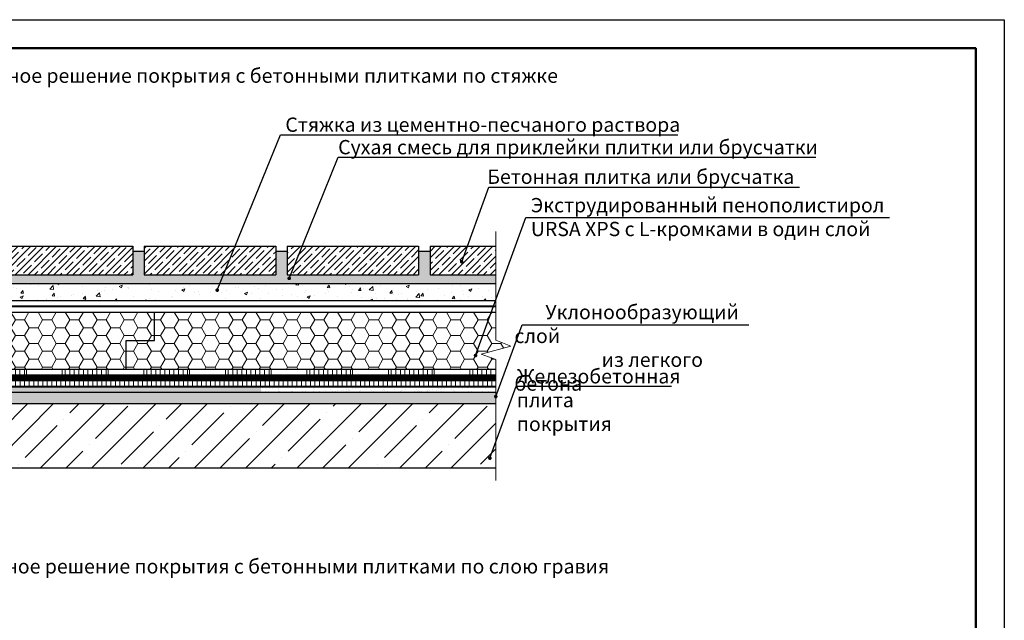
# Model space of a CAD drawing. Extents: x 370 to 11876, y -29722 to 1156.
# Drawn here: x 4197 to 4370, y -26991 to -26886 of the extents above; entities that cross this region are included whole.
import ezdxf

# ---------------------------------------------------------------- set-up
doc = ezdxf.new("R2010")
doc.units = 0
doc.linetypes.add('ACAD_ISO03W100', pattern=[30, 12, -18])
doc.layers.get('0').update_dxf_attribs({"linetype": 'CONTINUOUS'})
doc.layers.get('DEFPOINTS').update_dxf_attribs({"linetype": 'CONTINUOUS'})
for name, color, linetype, lineweight in [('Вспомогат. линии', 130, 'CONTINUOUS', 13), ('Надписи', 180, 'CONTINUOUS', 13), ('Пароизоляция', 50, 'CONTINUOUS', 40), ('рамка и основная надпись', 7, 'CONTINUOUS', 30), ('Стены', 14, 'CONTINUOUS', 30)]:
    doc.layers.add(name, color=color, linetype=linetype, lineweight=lineweight)
doc.layers.add('Штрих доски', color=7, linetype='CONTINUOUS', lineweight=9, true_color=0xffc49f)
doc.styles.get("Standard").update_dxf_attribs({"font": 'isocpeur.ttf', "height": 2.5})
doc.styles.add('Zulia', font='isocpeur.ttf')
doc.dimstyles.get("Standard").update_dxf_attribs({"dimtxt": 2.5, "dimasz": 0.18, "dimexe": 0.18, "dimexo": 0.0625, "dimgap": 0.09, "dimtad": 0, "dimtih": 1, "dimtoh": 1, "dimdec": 4, "dimzin": 0, "dimdsep": 46, "dimtxsty": 'Zulia', "dimcen": 0.09, "dimadec": 0, "dimazin": 0, "dimtfac": 1, "dimtdec": 4, "dimtofl": 0, "dimtmove": 1, "dimatfit": 3, "dimfxl": 1, "dimtolj": 1, "dimtzin": 0, "dimarcsym": 0})
pattern_1 = [(90, (3362.3674, -32475.9811), (-0.79375, 2e-16), [])]
pattern_2 = [(37.5, (1203.3387, -24286.5723), (-0.04800094, 1.4682397), [0, -1.15824, 0, -1.2954, 0, -1.23825]), (7.5, (1203.3387, -24286.5723), (1.34856985, 2.1504753), [0, -0.62484, 0, -1.04394, 0, -0.40005]), (327.5, (1202.4014, -24286.5723), (2.3729771, 0.00431155), [0, -0.381, 0, -1.3716, 0, -1.7907]), (317.5, (1202.4014, -24286.5723), (2.2906694, 0.668788), [0, -0.1905, 0, -0.89916, 0, -1.0287])]

msp = doc.modelspace()

# ---------------------------------------------------------------- hatches: boundary and pattern name
at = {"lineweight": 9, "ltscale": 0.3, "true_color": 0xe07000}
h = msp.add_hatch(dxfattribs=at)
h.set_pattern_fill('HONEY', color=32, scale=0.5, style=0)
h.set_pattern_definition([(0, (1203.3387, -24286.5723), (2.38125, 1.3748153), [1.5875, -3.175]), (120, (1203.3387, -24286.5723), (-2.38125, 1.37481533), [1.5875, -3.175]), (60, (1203.3387, -24286.5723), (5e-09, 2.74963065), [-3.175, 1.5875])])
h.paths.add_polyline_path([(4200.5654, -26937.22271), (4185.01108, -26937.22271), (4185.72047, -26947.22271), (4201.6423, -26947.22271)])
h.paths.add_polyline_path([(4185.01108, -26937.22271), (4166.28818, -26937.22271), (4166.82593, -26947.22271), (4185.72047, -26947.22271)])
h.paths.add_polyline_path([(4280.61489, -26945.51223), (4278.03479, -26944.56574), (4283.22079, -26943.17424), (4280.61489, -26942.12379), (4280.61489, -26937.22271), (4200.5654, -26937.22271), (4201.6423, -26947.22271), (4280.61489, -26947.22271)])
h.paths.add_polyline_path([(4153.03479, -26944.56574), (4155.61489, -26945.51223), (4155.61489, -26947.22271), (4166.82593, -26947.22271), (4166.28818, -26937.22271), (4155.61489, -26937.22271), (4155.61489, -26942.12379), (4158.22079, -26943.17424)])
at = {"lineweight": 9, "ltscale": 0.3, "true_color": 0x522900}
h = msp.add_hatch(dxfattribs=at)
h.set_pattern_fill('AR-SAND', color=38, scale=0.03, style=0)
h.set_pattern_definition(pattern_2)
h.paths.add_polyline_path([(4239.51954, -26950.22271), (4217.56487, -26950.22271), (4217.67883, -26951.22271), (4239.60147, -26951.22271)])
h.paths.add_polyline_path([(4217.56487, -26950.22271), (4201.74998, -26950.22271), (4201.85767, -26951.22271), (4217.67883, -26951.22271)])
h.paths.add_polyline_path([(4201.74998, -26950.22271), (4185.79141, -26950.22271), (4185.86235, -26951.22271), (4201.85767, -26951.22271)])
h.paths.add_polyline_path([(4185.79141, -26950.22271), (4166.87971, -26950.22271), (4166.93348, -26951.22271), (4185.86235, -26951.22271)])
h.paths.add_polyline_path([(4166.87971, -26950.22271), (4155.61489, -26950.22271), (4155.61489, -26951.22271), (4166.93348, -26951.22271)])
h = msp.add_hatch(dxfattribs=at)
h.set_pattern_fill('AR-SAND', color=38, scale=0.03, style=0)
h.set_pattern_definition(pattern_2)
h.paths.add_polyline_path([(4280.61489, -26950.22271), (4253.86025, -26950.22271, -0.085078884), (4253.53817, -26951.22271), (4280.61489, -26951.22271)])
h.paths.add_polyline_path([(4253.86025, -26950.22271), (4250.35262, -26950.22271), (4250.41032, -26951.22271), (4253.53817, -26951.22271, 0.085078884)])
h.paths.add_polyline_path([(4250.35262, -26950.22271), (4247.70381, -26950.22271, 0.085078884), (4248.02589, -26951.22271), (4250.41032, -26951.22271)])
h.paths.add_polyline_path([(4247.70381, -26950.22271), (4239.51954, -26950.22271), (4239.60147, -26951.22271), (4248.02589, -26951.22271, -0.085078884)])
at = {"lineweight": 9, "ltscale": 0.3}
h = msp.add_hatch(dxfattribs=at)
h.set_pattern_fill('ANSI35', color=256, style=0)
h.set_pattern_definition([(45, (1203.339, -24286.5723), (-4.490128, 4.490128), []), (45, (1207.829, -24286.5723), (-4.490128, 4.490128), [7.9375, -1.5875, 0, -1.5875])])
h.paths.add_polyline_path([(4280.61489, -26953.22271), (4255.61489, -26953.22271), (4255.61489, -26964.4886), (4280.61489, -26964.4886)])
h.paths.add_polyline_path([(4255.61489, -26953.22271), (4230.61489, -26953.22271), (4230.61489, -26964.4886), (4255.61489, -26964.4886)])
h.paths.add_polyline_path([(4230.61489, -26953.22271), (4205.61489, -26953.22271), (4205.61489, -26964.4886), (4230.61489, -26964.4886)])
h.paths.add_polyline_path([(4205.61489, -26953.22271), (4180.61489, -26953.22271), (4180.61489, -26964.4886), (4205.61489, -26964.4886)])
h.paths.add_polyline_path([(4180.61489, -26953.22271), (4155.61489, -26953.22271), (4155.61489, -26964.4886), (4180.61489, -26964.4886)])
at = {"layer": 'Штрих доски', "linetype": 'Continuous', "lineweight": 9, "ltscale": 100}
h = msp.add_hatch(dxfattribs=at)
h.set_pattern_fill('ANSI35', color=0, scale=0.25, style=0)
h.set_pattern_definition([(45, (1203.3387, -24286.5723), (-1.122532, 1.122532), []), (45, (1204.4612, -24286.5723), (-1.122532, 1.122532), [1.984375, -0.396875, 0, -0.396875])])
h.paths.add_polyline_path([(4280.61489, -26925.72271), (4269.11489, -26925.72271), (4269.11489, -26930.72271), (4280.61489, -26930.72271)])
h.paths.add_polyline_path([(4267.11489, -26925.72271), (4264.08761, -26925.72271), (4263.69756, -26930.72271), (4267.11489, -26930.72271)])
h.paths.add_polyline_path([(4264.08761, -26925.72271), (4250.62013, -26925.72271), (4249.37647, -26930.72271), (4263.69756, -26930.72271)])
h.paths.add_polyline_path([(4250.62013, -26925.72271), (4244.11489, -26925.72271), (4244.11489, -26930.72271), (4249.37647, -26930.72271)])
h.paths.add_polyline_path([(4242.11489, -26925.72271), (4232.9915, -26925.72271), (4231.6617, -26930.72271), (4242.11489, -26930.72271)])
h.paths.add_polyline_path([(4232.9915, -26925.72271), (4219.12035, -26925.72271), (4219.11489, -26925.75775), (4219.11489, -26930.72271), (4231.6617, -26930.72271)])
h.paths.add_polyline_path([(4217.11489, -26925.72271), (4194.11489, -26925.72271), (4194.11489, -26930.72271), (4217.11489, -26930.72271)])
h.paths.add_polyline_path([(4189.36446, -26925.72271), (4169.11489, -26925.72271), (4169.11489, -26930.72271), (4188.79381, -26930.72271)])
h.paths.add_polyline_path([(4192.11489, -26925.72271), (4189.36446, -26925.72271), (4188.79381, -26930.72271), (4192.11489, -26930.72271)])
h.paths.add_polyline_path([(4167.11489, -26925.72271), (4155.61489, -26925.72271), (4155.61489, -26930.72271), (4167.11489, -26930.72271)])
at = {"layer": 'Штрих доски', "linetype": 'Continuous', "lineweight": 9, "ltscale": 100, "true_color": 0x635c54}
h = msp.add_hatch(dxfattribs=at)
h.set_pattern_fill('AR-SAND', color=251, scale=0.03, style=0)
h.set_pattern_definition(pattern_2)
h.paths.add_polyline_path([(4280.61489, -26930.72271), (4269.11489, -26930.72271), (4269.11489, -26926.60909), (4267.11489, -26926.60909), (4267.11489, -26930.72271), (4263.69756, -26930.72271), (4263.58054, -26932.22271), (4280.61489, -26932.22271)])
h.paths.add_polyline_path([(4263.69756, -26930.72271), (4249.37647, -26930.72271), (4249.00337, -26932.22271), (4263.58054, -26932.22271)])
h.paths.add_polyline_path([(4249.37647, -26930.72271), (4244.11489, -26930.72271), (4244.11489, -26926.60909), (4242.11489, -26926.60909), (4242.11489, -26930.72271), (4231.6617, -26930.72271), (4231.26276, -26932.22271), (4249.00337, -26932.22271)])
h.paths.add_polyline_path([(4231.6617, -26930.72271), (4219.11489, -26930.72271), (4219.11489, -26926.60909), (4218.98205, -26926.60909), (4218.10613, -26932.22271), (4231.26276, -26932.22271)])
h.paths.add_polyline_path([(4218.98205, -26926.60909), (4217.11489, -26926.60909), (4217.11489, -26930.72271), (4194.11489, -26930.72271), (4194.11489, -26926.60909), (4192.11489, -26926.60909), (4192.11489, -26930.72271), (4169.11489, -26930.72271), (4169.11489, -26926.60909), (4167.11489, -26926.60909), (4167.11489, -26930.72271), (4155.61489, -26930.72271), (4155.61489, -26932.22271), (4218.10613, -26932.22271)])
at = {"layer": 'Штрих доски', "linetype": 'Continuous', "lineweight": 9, "ltscale": 100}
h = msp.add_hatch(dxfattribs=at)
h.set_pattern_fill('AR-CONC', color=0, scale=0.03, style=0)
h.set_pattern_definition([(50, (1203.3387, -24286.5723), (5.46554, -0.4781726), [0.5715, -6.2865]), (355, (1203.3387, -24286.5723), (-1.057303, 5.731705), [0.4572, -5.0292175]), (100.45144, (1203.794, -24286.612), (4.4082374, 5.2535326), [0.4857, -5.342707]), (46.1842, (1203.339, -24285.0483), (8.132371, -1.26127), [0.85725, -9.42975]), (96.63556, (1204.016, -24285.1534), (7.122124, 7.422784), [0.72855, -8.014068]), (351.18415, (1203.339, -24285.048), (7.122124, 7.422784), [0.685799, -7.543792]), (21, (1204.1007, -24285.4293), (4.5484317, -3.067956), [0.5715, -6.2865]), (326, (1204.1007, -24285.4293), (1.854061, 5.525639), [0.4572, -5.0292]), (71.45144, (1204.4797, -24285.685), (6.4024926, 2.457683), [0.4857, -5.342698]), (37.5, (1203.3387, -24286.5723), (0.0926581, 2.5366512), [0, -4.96824, 0, -5.1054, 0, -5.04825]), (7.5, (1203.3387, -24286.5723), (2.0045899, 3.0054172), [0, -2.91084, 0, -4.85394, 0, -1.92405]), (327.5, (1201.6394, -24286.5723), (4.0677179, -0.1718623), [0, -1.905, 0, -5.9436, 0, -7.8867]), (317.5, (1200.8774, -24286.5723), (4.4438754, 0.7627947), [0, -2.4765, 0, -3.94716, 0, -5.6007])])
h.paths.add_polyline_path([(4280.61489, -26932.22271), (4263.58054, -26932.22271), (4263.39744, -26934.5698, -0.123925257), (4264.7679, -26935.22271), (4280.61489, -26935.22271)])
h.paths.add_polyline_path([(4263.58054, -26932.22271), (4249.00337, -26932.22271), (4248.25717, -26935.22271), (4260.80361, -26935.22271, -0.226037197), (4263.39744, -26934.5698)])
h.paths.add_polyline_path([(4249.00337, -26932.22271), (4231.26276, -26932.22271), (4230.46489, -26935.22271), (4248.25717, -26935.22271)])
h.paths.add_polyline_path([(4231.26276, -26932.22271), (4155.61489, -26932.22271), (4155.61489, -26935.22271), (4230.46489, -26935.22271)])
h.paths.add_polyline_path([(4260.80361, -26935.22271), (4264.7679, -26935.22271, 0.360048017)])
h = msp.add_hatch(dxfattribs=at)
h.set_pattern_fill('ANSI31', color=0, scale=0.25, angle=45, style=0)
h.set_pattern_definition([(90, (4487.8821, -31966.1559), (-0.79375, 2e-16), [])])
h.paths.add_polyline_path([(4194.84925, -26947.22271), (4190.51843, -26947.22271), (4190.51843, -26948.22271), (4194.84925, -26948.22271)])
h.paths.add_polyline_path([(4198.51843, -26947.22271), (4194.84925, -26947.22271), (4194.84925, -26948.22271), (4198.51843, -26948.22271)])
h = msp.add_hatch(dxfattribs=at)
h.set_pattern_fill('ANSI31', color=0, scale=0.25, angle=45, style=0)
h.set_pattern_definition([(90, (4502.1447, -31966.1559), (-0.79375, 2e-16), [])])
h.paths.add_polyline_path([(4209.11184, -26947.22271), (4204.78102, -26947.22271), (4204.78102, -26948.22271), (4209.11184, -26948.22271)])
h.paths.add_polyline_path([(4212.78102, -26947.22271), (4209.11184, -26947.22271), (4209.11184, -26948.22271), (4212.78102, -26948.22271)])
h = msp.add_hatch(dxfattribs=at)
h.set_pattern_fill('ANSI31', color=0, scale=0.25, angle=45, style=0)
h.set_pattern_definition([(90, (4516.4073, -31966.1559), (-0.79375, 2e-16), [])])
h.paths.add_polyline_path([(4223.37443, -26947.22271), (4219.04361, -26947.22271), (4219.04361, -26948.22271), (4223.37443, -26948.22271)])
h.paths.add_polyline_path([(4227.04361, -26947.22271), (4223.37443, -26947.22271), (4223.37443, -26948.22271), (4227.04361, -26948.22271)])
h = msp.add_hatch(dxfattribs=at)
h.set_pattern_fill('ANSI31', color=0, scale=0.25, angle=45, style=0)
h.set_pattern_definition([(90, (4530.6699, -31966.1559), (-0.79375, 2e-16), [])])
h.paths.add_polyline_path([(4237.63702, -26947.22271), (4233.3062, -26947.22271), (4233.3062, -26948.22271), (4237.63702, -26948.22271)])
h.paths.add_polyline_path([(4241.3062, -26947.22271), (4237.63702, -26947.22271), (4237.63702, -26948.22271), (4241.3062, -26948.22271)])
h = msp.add_hatch(dxfattribs=at)
h.set_pattern_fill('ANSI31', color=0, scale=0.25, angle=45, style=0)
h.set_pattern_definition([(90, (4544.9325, -31966.1559), (-0.79375, 2e-16), [])])
h.paths.add_polyline_path([(4251.89961, -26947.22271), (4247.56879, -26947.22271), (4247.56879, -26948.22271), (4251.89961, -26948.22271)])
h.paths.add_polyline_path([(4255.56879, -26947.22271), (4251.89961, -26947.22271), (4251.89961, -26948.22271), (4255.56879, -26948.22271)])
h = msp.add_hatch(dxfattribs=at)
h.set_pattern_fill('ANSI31', color=0, scale=0.25, angle=45, style=0)
h.set_pattern_definition([(90, (4559.1951, -31966.1559), (-0.79375, 2e-16), [])])
h.paths.add_polyline_path([(4266.16219, -26947.22271), (4261.83137, -26947.22271), (4261.83137, -26948.22271), (4266.16219, -26948.22271)])
h.paths.add_polyline_path([(4269.83137, -26947.22271), (4266.16219, -26947.22271), (4266.16219, -26948.22271), (4269.83137, -26948.22271)])
h = msp.add_hatch(dxfattribs=at)
h.set_pattern_fill('ANSI31', color=0, scale=0.25, angle=45, style=0)
h.set_pattern_definition([(90, (4573.4577, -31966.1559), (-0.79375, 2e-16), [])])
h.paths.add_polyline_path([(4280.42478, -26947.22271), (4276.09396, -26947.22271), (4276.09396, -26948.22271), (4280.42478, -26948.22271)])
h = msp.add_hatch(dxfattribs=at)
h.set_pattern_fill('ANSI31', color=0, scale=0.25, angle=45, style=0)
h.set_pattern_definition(pattern_1)
h.paths.add_polyline_path([(4180.61489, -26949.22271), (4155.61489, -26949.22271), (4155.61489, -26950.22271), (4180.61489, -26950.22271)])
h.paths.add_polyline_path([(4187.37284, -26949.22271), (4180.61489, -26949.22271), (4180.61489, -26950.22271), (4187.43121, -26950.22271)])
h.paths.add_polyline_path([(4205.61489, -26949.22271), (4187.37284, -26949.22271), (4187.43121, -26950.22271), (4205.61489, -26950.22271)])
h = msp.add_hatch(dxfattribs=at)
h.set_pattern_fill('ANSI31', color=0, scale=0.25, angle=45, style=0)
h.set_pattern_definition(pattern_1)
h.paths.add_polyline_path([(4230.61489, -26949.22271), (4205.61489, -26949.22271), (4205.61489, -26950.22271), (4230.61489, -26950.22271)])
h.paths.add_polyline_path([(4237.37284, -26949.22271), (4230.61489, -26949.22271), (4230.61489, -26950.22271), (4237.43121, -26950.22271)])
h.paths.add_polyline_path([(4255.61489, -26949.22271), (4237.37284, -26949.22271), (4237.43121, -26950.22271), (4255.61489, -26950.22271)])
h = msp.add_hatch(dxfattribs=at)
h.set_pattern_fill('ANSI31', color=0, scale=0.25, angle=45, style=0)
h.set_pattern_definition(pattern_1)
h.paths.add_polyline_path([(4280.61489, -26949.22271), (4255.61489, -26949.22271), (4255.61489, -26950.22271), (4280.61489, -26950.22271)])
h = msp.add_hatch(dxfattribs=at)
h.set_pattern_fill('AR-SAND', color=0, scale=0.025, style=0)
h.set_pattern_definition([(37.5, (1203.3387, -24286.5723), (-0.04000078, 1.2235331), [0, -0.9652, 0, -1.0795, 0, -1.031875]), (7.5, (1203.3387, -24286.5723), (1.1238082, 1.79206275), [0, -0.5207, 0, -0.86995, 0, -0.333375]), (327.5, (1202.5576, -24286.5723), (1.97748093, 0.00359296), [0, -0.3175, 0, -1.143, 0, -1.49225]), (317.5, (1202.5576, -24286.5723), (1.9088911, 0.5573233), [0, -0.15875, 0, -0.7493, 0, -0.85725])])
h.paths.add_polyline_path([(4280.61489, -26951.22271), (4255.61489, -26951.22271), (4255.61489, -26953.22271), (4280.61489, -26953.22271)])
h.paths.add_polyline_path([(4255.61489, -26951.22271), (4230.61489, -26951.22271), (4230.61489, -26953.22271), (4255.61489, -26953.22271)])
h.paths.add_polyline_path([(4230.61489, -26951.22271), (4205.61489, -26951.22271), (4205.61489, -26953.22271), (4230.61489, -26953.22271)])
h.paths.add_polyline_path([(4205.61489, -26951.22271), (4180.61489, -26951.22271), (4180.61489, -26953.22271), (4205.61489, -26953.22271)])
h.paths.add_polyline_path([(4180.61489, -26951.22271), (4155.61489, -26951.22271), (4155.61489, -26953.22271), (4180.61489, -26953.22271)])

# ---------------------------------------------------------------- linework, layer by layer
at = {"color": 30, "lineweight": 30, "ltscale": 0.3, "true_color": 0xf8991e}
for points in [[(4155.61489, -26937.22271), (4280.61489, -26937.22271)], [(4215.93434, -26947.22271), (4215.93434, -26942.22271), (4220.93434, -26942.22271), (4220.93434, -26937.22271)], [(4155.61489, -26947.22271), (4280.61489, -26947.22271)]]:
    msp.add_lwpolyline(points, dxfattribs=at)
at = {"layer": 'DEFPOINTS', "ltscale": 0.1}
msp.add_lwpolyline([(4072.5843, -26886.12055), (4369.5843, -26886.12055), (4369.5843, -27096.12055), (4072.5843, -27096.12055)], close=True, dxfattribs=at)
at = {"layer": 'Вспомогат. линии', "color": 0, "linetype": 'Continuous', "lineweight": 15}
msp.add_lwpolyline([(4280.61489, -26923.12613), (4280.61489, -26942.12379), (4283.22079, -26943.17424), (4278.03479, -26944.56574), (4280.61489, -26945.51223), (4280.61489, -26966.70872)], dxfattribs=at)
at = {"layer": 'Пароизоляция', "color": 0, "linetype": 'Continuous'}
msp.add_line((4155.61489, -26950.22271), (4280.61489, -26950.22271), dxfattribs=at)
at = {"layer": 'Пароизоляция', "color": 0, "ltscale": 0.2}
msp.add_lwpolyline([(4155.61489, -26936.22271), (4280.61489, -26936.22271)], dxfattribs=at)
at = {"layer": 'рамка и основная надпись', "lineweight": 50, "ltscale": 0.1}
msp.add_lwpolyline([(4092.5843, -26891.12055), (4364.5843, -26891.12055), (4364.5843, -27091.12055), (4092.5843, -27091.12055)], close=True, dxfattribs=at)
at = {"layer": 'Стены', "color": 0, "linetype": 'Continuous'}
for p, q in [((4155.61489, -26949.22271), (4280.61489, -26949.22271)), ((4155.61489, -26951.22271), (4280.61489, -26951.22271)), ((4155.61489, -26953.22271), (4280.61489, -26953.22271))]:
    msp.add_line(p, q, dxfattribs=at)
for points in [[(4194.11489, -26925.72271), (4217.11489, -26925.72271)], [(4217.11489, -26925.72271), (4217.11489, -26930.72271)], [(4219.11489, -26925.72271), (4219.11489, -26930.72271)], [(4219.11489, -26925.72271), (4242.11489, -26925.72271)], [(4242.11489, -26925.72271), (4242.11489, -26930.72271)], [(4244.11489, -26925.72271), (4244.11489, -26930.72271)], [(4244.11489, -26925.72271), (4267.11489, -26925.72271)], [(4267.11489, -26925.72271), (4267.11489, -26930.72271)], [(4269.11489, -26925.72271), (4269.11489, -26930.72271)], [(4269.11489, -26925.72271), (4280.61489, -26925.72271)], [(4217.11489, -26926.60909), (4219.11489, -26926.60909)], [(4242.11489, -26926.60909), (4244.11489, -26926.60909)], [(4267.11489, -26926.60909), (4269.11489, -26926.60909)], [(4194.11489, -26930.72271), (4217.11489, -26930.72271)], [(4219.11489, -26930.72271), (4242.11489, -26930.72271)], [(4244.11489, -26930.72271), (4267.11489, -26930.72271)], [(4269.11489, -26930.72271), (4280.61489, -26930.72271)], [(4155.61489, -26932.22271), (4280.61489, -26932.22271)], [(4155.61489, -26935.22271), (4280.61489, -26935.22271)], [(4155.61489, -26937.22271), (4280.61489, -26937.22271)], [(4155.61489, -26947.22271), (4280.61489, -26947.22271)], [(4155.61489, -26948.22271), (4280.61489, -26948.22271)], [(4155.61489, -26964.4886), (4280.61489, -26964.4886)]]:
    msp.add_lwpolyline(points, dxfattribs=at)
at = {"layer": 'Стены', "color": 89, "linetype": 'ACAD_ISO03W100', "ltscale": 0.4, "true_color": 0x2f412f, "const_width": 1}
msp.add_lwpolyline([(4155.61489, -26948.72271), (4280.61489, -26948.72271)], dxfattribs=at)
at = {"layer": 'Штрих доски', "color": 0, "linetype": 'Continuous', "ltscale": 100}
for points in [[(4198.51843, -26947.22271), (4198.51843, -26948.22271)], [(4204.78102, -26947.22271), (4204.78102, -26948.22271)], [(4212.78102, -26947.22271), (4212.78102, -26948.22271)], [(4219.04361, -26947.22271), (4219.04361, -26948.22271)], [(4227.04361, -26947.22271), (4227.04361, -26948.22271)], [(4233.3062, -26947.22271), (4233.3062, -26948.22271)], [(4241.3062, -26947.22271), (4241.3062, -26948.22271)], [(4247.56879, -26947.22271), (4247.56879, -26948.22271)], [(4255.56879, -26947.22271), (4255.56879, -26948.22271)], [(4261.83137, -26947.22271), (4261.83137, -26948.22271)], [(4269.83137, -26947.22271), (4269.83137, -26948.22271)], [(4276.09396, -26947.22271), (4276.09396, -26948.22271)]]:
    msp.add_lwpolyline(points, dxfattribs=at)

# ---------------------------------------------------------------- texts
at = {"layer": 'Надписи', "color": 0, "lineweight": 9, "ltscale": 0.1, "char_height": 2.5, "attachment_point": 1}
for s, insert in [('Конструктивное решение покрытия с бетонными плитками по стяжке', (4173.59272, -26894.65376)), ('Конструктивное решение покрытия с бетонными плитками по слою гравия', (4173.30939, -26980.43751))]:
    msp.add_mtext_dynamic_manual_height_columns(s, width=162.1965626, gutter_width=12.5, heights=[0], dxfattribs=dict(at, insert=insert))
at = {"layer": 'Надписи', "color": 0, "linetype": 'Continuous', "ltscale": 100, "char_height": 2.5, "attachment_point": 1}
for s, insert, width in [('Стяжка из цементно-песчаного раствора', (4243.79803, -26903.21812), 86.5313502), ('Сухая смесь для приклейки плитки или брусчатки', (4253.03672, -26907.15057), 86.5313502), ('Бетонная плитка или брусчатка', (4279.13358, -26912.31895), 57.3419515), ('\\pi2.1637;Уклонообразующий слой \\P\\pi6.1012;из легкого бетона', (4283.88675, -26935.98224), 41.5774009), ('Железобетонная плита покрытия', (4284.31147, -26947.20744), 26.8772982)]:
    msp.add_mtext(s, dxfattribs=dict(at, insert=insert, width=width))
at = {"layer": 'Надписи', "color": 0, "linetype": 'Continuous', "insert": (4286.75014, -26917.29252), "char_height": 2.5, "width": 65.5140828, "attachment_point": 1}
msp.add_mtext('Экструдированный пенополистирол URSA XPS с L-кромками в один слой', dxfattribs=at)

# ---------------------------------------------------------------- leaders
at = {"color": 89, "lineweight": 9, "ltscale": 0.3, "true_color": 0x2f412f}
for points in [[(4231.87503, -26933.4074), (4242.945, -26906.22881), (4312.49223, -26906.22881)], [(4244.47345, -26931.34398), (4253.02105, -26910.16127), (4336.61562, -26910.16127)], [(4274.65118, -26928.43372), (4279.42356, -26915.42097), (4333.73377, -26915.42097)], [(4277.07978, -26944.82674), (4285.88223, -26920.70306), (4349.47646, -26920.70306)], [(4280.61489, -26952.00647), (4285.22261, -26939.44267), (4324.86065, -26939.44267)], [(4279.58484, -26962.77588), (4284.19256, -26950.21208), (4311.36236, -26950.21208)]]:
    msp.add_leader(points, dimstyle='Standard', override={"dimtxt": 2.5, "dimasz": 2.5, "dimexe": 1.25, "dimexo": 0.625, "dimgap": 0.625, "dimtih": 0, "dimtoh": 0, "dimrnd": 1, "dimzin": 8, "dimlunit": 6, "dimcen": 2.5, "dimtofl": 1, "dimtmove": 2, "dimldrblk": 'DotSmall'}, dxfattribs=at)

doc.saveas('drawing.dxf')
